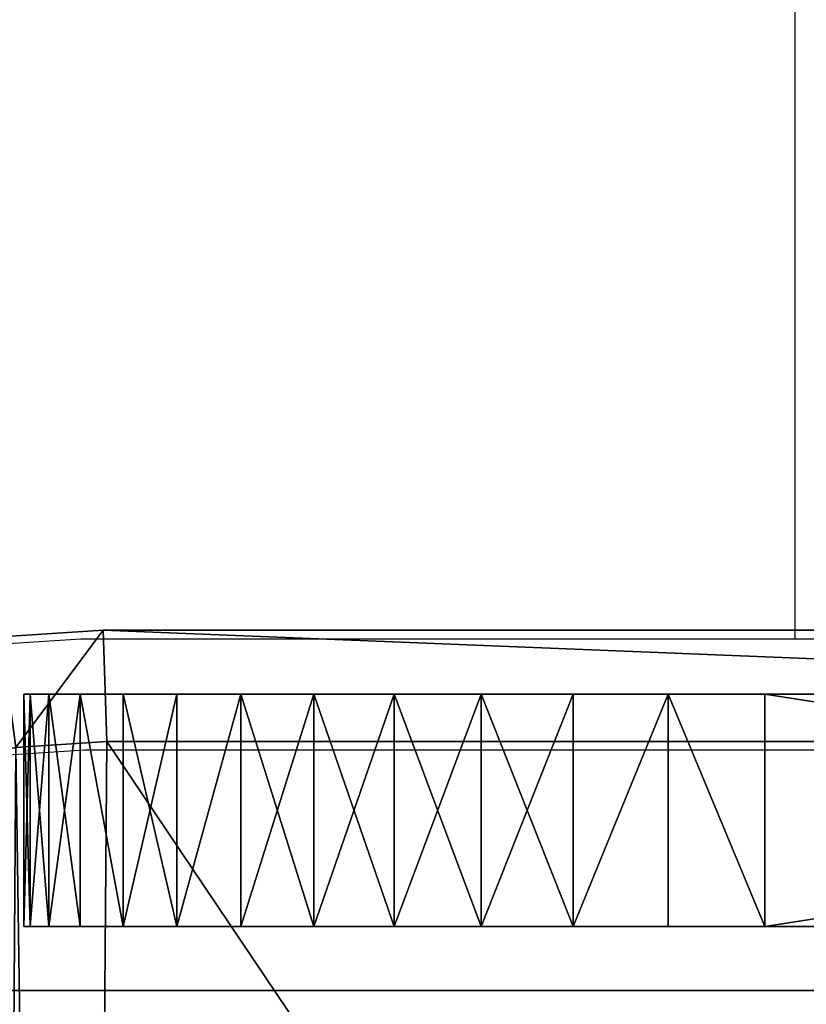
# Model space of a CAD drawing. Units: centimetres. Extents: x -445 to 376, y -442 to 373.
# Drawn here: x -133 to -131, y 5 to 8 of the extents above; entities that cross this region are included whole.
import ezdxf

# ---------------------------------------------------------------- set-up
doc = ezdxf.new("R2010")
doc.units = ezdxf.units.CM
doc.header["$LTSCALE"] = 2.54
doc.layers.get('0').update_dxf_attribs({"true_color": 0xff5454})
doc.layers.add('VP-EQ', color=7, linetype='Continuous', true_color=0x8a3492)

# ---------------------------------------------------------------- blocks, each defined once
blk = doc.blocks.new('Grupuj_7')
at = {"color": 0}
for p, q in [((10, 0), (10, 10)), ((10, 0, 160.8075), (10, 10, 160.8075)), ((10, 0), (10, 10)), ((10, 0, 160.8075), (10, 10, 160.8075))]:
    blk.add_line(p, q, dxfattribs=at)
mesh = blk.add_polyface(dxfattribs=at)
corners = [(10, 10), (0, 0), (0, 10), (10, 0)]
mesh.append_faces([[corners[k] for k in face] for face in [(0, 1, 2), (1, 0, 3)]], dxfattribs={"vtx0": -1, "color": 0})
mesh = blk.add_polyface(dxfattribs=at)
corners = [(10, 0, 160.8075), (0, 10, 160.8075), (0, 0, 160.8075), (10, 10, 160.8075)]
mesh.append_faces([[corners[k] for k in face] for face in [(0, 1, 2), (1, 0, 3)]], dxfattribs={"vtx0": -1, "color": 0})
mesh = blk.add_polyface(dxfattribs=at)
corners = [(10, 10), (10, 0, 160.8075), (10, 0), (10, 10, 160.8075)]
mesh.append_faces([[corners[k] for k in face] for face in [(0, 1, 2), (1, 0, 3)]], dxfattribs={"vtx0": -1, "color": 0})
blk = doc.blocks.new('Komponent_509')
at = {"color": 60, "true_color": 0xb3ff00, "zscale": 0.2487446722832876}
blk.add_blockref('Grupuj_7', (-0.1721, 0, -30), dxfattribs=at)
blk = doc.blocks.new('Komponent_36')
at = {"color": 0}
for p, q in [((5.1246, 3.905, 27.0568), (5.7525, 3.905, 27.0568)), ((5.1246, 3.905, 7.8151), (5.7525, 3.905, 7.8151)), ((5.1246, 3.905, 7.8151), (5.1246, 3.905, 27.0568)), ((5.1246, 3.905, 27.0568), (5.7525, 3.905, 27.0568)), ((5.1246, 3.905, 7.8151), (5.7525, 3.905, 7.8151)), ((5.1246, 3.905, 7.8151), (5.1246, 3.905, 27.0568)), ((5.1246, 3.8879, 27.3178), (5.7525, 3.8879, 27.3178)), ((5.1246, 3.8879, 27.3178), (5.7525, 3.8879, 27.3178)), ((5.1246, 3.8879, 7.554), (5.7525, 3.8879, 7.554)), ((5.1246, 3.8879, 7.554), (5.7525, 3.8879, 7.554)), ((5.7525, 3.905, 7.8151), (5.7525, 3.905, 27.0568)), ((5.7525, 3.905, 7.8151), (5.7525, 3.905, 27.0568)), ((5.1246, 3.8368, 27.5744), (5.7525, 3.8368, 27.5744)), ((5.1246, 3.8368, 27.5744), (5.7525, 3.8368, 27.5744)), ((5.1246, 3.8368, 7.2975), (5.7525, 3.8368, 7.2975)), ((5.1246, 3.8368, 7.2975), (5.7525, 3.8368, 7.2975)), ((5.1246, 3.7527, 27.8221), (5.7525, 3.7527, 27.8221)), ((5.1246, 3.7527, 27.8221), (5.7525, 3.7527, 27.8221)), ((5.1246, 3.7527, 7.0497), (5.7525, 3.7527, 7.0497)), ((5.1246, 3.7527, 7.0497), (5.7525, 3.7527, 7.0497)), ((5.1246, 3.637, 28.0568), (5.7525, 3.637, 28.0568)), ((5.1246, 3.637, 28.0568), (5.7525, 3.637, 28.0568)), ((5.1246, 3.637, 6.8151), (5.7525, 3.637, 6.8151)), ((5.1246, 3.637, 6.8151), (5.7525, 3.637, 6.8151)), ((5.1246, 3.4917, 28.2743), (5.7525, 3.4917, 28.2743)), ((5.1246, 3.4917, 28.2743), (5.7525, 3.4917, 28.2743)), ((5.1246, 3.4917, 6.5976), (5.7525, 3.4917, 6.5976)), ((5.1246, 3.4917, 6.5976), (5.7525, 3.4917, 6.5976)), ((5.1246, 3.3192, 28.471), (5.7525, 3.3192, 28.471)), ((5.1246, 3.3192, 28.471), (5.7525, 3.3192, 28.471)), ((5.1246, 3.3192, 6.4009), (5.7525, 3.3192, 6.4009)), ((5.1246, 3.3192, 6.4009), (5.7525, 3.3192, 6.4009)), ((5.1246, 3.1225, 28.6435), (5.7525, 3.1225, 28.6435)), ((5.1246, 3.1225, 28.6435), (5.7525, 3.1225, 28.6435)), ((5.1246, 3.1225, 6.2284), (5.7525, 3.1225, 6.2284)), ((5.1246, 3.1225, 6.2284), (5.7525, 3.1225, 6.2284)), ((5.1246, 2.905, 28.7888), (5.7525, 2.905, 28.7888)), ((5.1246, 2.905, 28.7888), (5.7525, 2.905, 28.7888)), ((5.1246, 2.905, 6.0831), (5.7525, 2.905, 6.0831)), ((5.1246, 2.905, 6.0831), (5.7525, 2.905, 6.0831)), ((5.1246, 2.6703, 28.9045), (5.7525, 2.6703, 28.9045)), ((5.1246, 2.6703, 28.9045), (5.7525, 2.6703, 28.9045)), ((5.1246, 2.6703, 5.9673), (5.7525, 2.6703, 5.9673)), ((5.1246, 2.6703, 5.9673), (5.7525, 2.6703, 5.9673)), ((5.1246, 2.4226, 28.9886), (5.7525, 2.4226, 28.9886)), ((5.1246, 2.4226, 28.9886), (5.7525, 2.4226, 28.9886)), ((5.1246, 2.4226, 5.8833), (5.7525, 2.4226, 5.8833)), ((5.1246, 2.4226, 5.8833), (5.7525, 2.4226, 5.8833)), ((5.1246, 2.166, 29.0397), (5.7525, 2.166, 29.0397)), ((5.1246, 2.166, 29.0397), (5.7525, 2.166, 29.0397)), ((5.1246, 2.166, 5.8322), (5.7525, 2.166, 5.8322)), ((5.1246, 2.166, 5.8322), (5.7525, 2.166, 5.8322)), ((5.1246, 1.905, 29.0568), (5.7525, 1.905, 29.0568)), ((5.1246, -2.1358, 5.8151), (5.1246, 1.905, 5.8151)), ((5.1246, 1.905, 5.8151), (5.7525, 1.905, 5.8151)), ((5.1246, 1.905, 29.0568), (5.7525, 1.905, 29.0568)), ((5.1246, -2.1358, 29.0568), (5.1246, 1.905, 29.0568)), ((5.1246, 1.905, 5.8151), (5.7525, 1.905, 5.8151)), ((5.1246, -2.1358, 29.0568), (5.1246, 1.905, 29.0568)), ((5.1246, -2.1358, 5.8151), (5.1246, 1.905, 5.8151)), ((5.7525, -2.1358, 5.8151), (5.7525, 1.905, 5.8151)), ((5.7525, -2.1358, 29.0568), (5.7525, 1.905, 29.0568)), ((5.7525, -2.1358, 5.8151), (5.7525, 1.905, 5.8151)), ((5.7525, -2.1358, 29.0568), (5.7525, 1.905, 29.0568))]:
    blk.add_line(p, q, dxfattribs=at)
at = {"color": 0, "extrusion": (-1, -4.91291e-12, -2.153e-12)}
blk.add_circle((-1.905, 7.8151, -5.1246), 0.5, dxfattribs=at)
at = {"color": 0, "extrusion": (-1, -3.32075e-12, -3.21325e-12)}
blk.add_circle((-1.905, 27.0568, -5.1246), 0.5, dxfattribs=at)
at = {"color": 0, "extrusion": (1, 0, 4.996e-16)}
for centre in [(1.905, 27.0568, 5.1246), (1.905, 27.0568, 5.1246), (1.905, 27.0568, 5.1246), (1.905, 27.0568, 5.1246), (1.905, 27.0568, 5.1246), (1.905, 27.0568, 5.1246), (1.905, 27.0568, 5.1246), (1.905, 27.0568, 5.1246), (1.905, 27.0568, 5.1246), (1.905, 27.0568, 5.1246), (1.905, 27.0568, 5.1246), (1.905, 27.0568, 5.1246), (1.905, 27.0568, 5.1246), (1.905, 27.0568, 5.7525), (1.905, 27.0568, 5.7525), (1.905, 27.0568, 5.7525), (1.905, 27.0568, 5.7525), (1.905, 27.0568, 5.7525), (1.905, 27.0568, 5.7525), (1.905, 27.0568, 5.7525), (1.905, 27.0568, 5.7525), (1.905, 27.0568, 5.7525), (1.905, 27.0568, 5.7525), (1.905, 27.0568, 5.7525), (1.905, 27.0568, 5.7525), (1.905, 27.0568, 5.7525)]:
    blk.add_arc(centre, 2, 0, 90, dxfattribs=at)
at = {"color": 0, "extrusion": (1, -3.21602e-16, 1.15506e-12)}
for centre in [(1.905, 7.8151, 5.1246), (1.905, 7.8151, 5.1246), (1.905, 7.8151, 5.1246), (1.905, 7.8151, 5.1246), (1.905, 7.8151, 5.1246), (1.905, 7.8151, 5.1246), (1.905, 7.8151, 5.1246), (1.905, 7.8151, 5.1246), (1.905, 7.8151, 5.1246), (1.905, 7.8151, 5.1246), (1.905, 7.8151, 5.1246), (1.905, 7.8151, 5.1246), (1.905, 7.8151, 5.1246), (1.905, 7.8151, 5.7525), (1.905, 7.8151, 5.7525), (1.905, 7.8151, 5.7525), (1.905, 7.8151, 5.7525), (1.905, 7.8151, 5.7525), (1.905, 7.8151, 5.7525), (1.905, 7.8151, 5.7525), (1.905, 7.8151, 5.7525), (1.905, 7.8151, 5.7525), (1.905, 7.8151, 5.7525), (1.905, 7.8151, 5.7525), (1.905, 7.8151, 5.7525), (1.905, 7.8151, 5.7525)]:
    blk.add_arc(centre, 2, 270, 0, dxfattribs=at)
at = {"color": 0}
mesh = blk.add_polyface(dxfattribs=at)
corners = [(5.1246, 3.8879, 27.3178), (5.7525, 3.905, 27.0568), (5.1246, 3.905, 27.0568), (5.7525, 3.8879, 27.3178)]
mesh.append_faces([[corners[k] for k in face] for face in [(0, 1, 2), (1, 0, 3)]], dxfattribs={"vtx0": -1, "color": 0})
mesh = blk.add_polyface(dxfattribs=at)
corners = [(5.1246, 3.905, 7.8151), (5.7525, 3.8879, 7.554), (5.1246, 3.8879, 7.554), (5.7525, 3.905, 7.8151)]
mesh.append_faces([[corners[k] for k in face] for face in [(0, 1, 2), (1, 0, 3)]], dxfattribs={"vtx0": -1, "color": 0})
mesh = blk.add_polyface(dxfattribs=at)
corners = [(5.1246, 3.905, 27.0568), (5.7525, 3.905, 7.8151), (5.1246, 3.905, 7.8151), (5.7525, 3.905, 27.0568)]
mesh.append_faces([[corners[k] for k in face] for face in [(0, 1, 2), (1, 0, 3)]], dxfattribs={"vtx0": -1, "color": 0})
mesh = blk.add_polyface(dxfattribs=at)
corners = [(5.1246, 1.422, 26.9274), (5.1246, 1.4075, 7.8657), (5.1246, 1.405, 27.0568), (5.1246, 1.4376, 7.9927), (5.1246, 1.472, 26.8068), (5.1246, 1.4995, 8.1076), (5.1246, 1.5514, 26.7032), (5.1246, 1.589, 8.2026), (5.1246, 1.655, 26.6238), (5.1246, 1.7, 8.2712), (5.1246, 1.7756, 26.5738), (5.1246, 1.8251, 8.3087), (5.1246, 1.905, 26.5568), (5.1246, 1.905, 8.311), (5.1246, 2.0344, 26.5738), (5.1246, 1.9555, 8.3125), (5.1246, 2.0825, 8.2825), (5.1246, 2.155, 26.6238), (5.1246, 2.1975, 8.2206), (5.1246, 2.2585, 26.7032), (5.1246, 2.2925, 8.1311), (5.1246, 2.338, 26.8068), (5.1246, 2.361, 8.02), (5.1246, 2.3879, 26.9274), (5.1246, 2.3985, 7.895), (5.1246, 2.405, 27.0568), (5.1246, 2.4024, 7.7645), (5.1246, -4.1187, 27.3178), (5.1246, -4.1358, 7.8151), (5.1246, -4.1358, 27.0568), (5.1246, -4.1187, 7.554), (5.1246, -4.0677, 27.5744), (5.1246, -4.0677, 7.2975), (5.1246, -3.9836, 27.8221), (5.1246, -3.9836, 7.0497), (5.1246, -3.8679, 28.0568), (5.1246, -3.8679, 6.8151), (5.1246, -3.7225, 28.2743), (5.1246, -3.7225, 6.5976), (5.1246, -3.55, 28.471), (5.1246, -3.55, 6.4009), (5.1246, -3.3534, 28.6435), (5.1246, -3.3534, 6.2284), (5.1246, -3.1358, 28.7888), (5.1246, -3.1358, 6.0831), (5.1246, -2.9012, 28.9045), (5.1246, -2.9012, 5.9673), (5.1246, -2.6535, 28.9886), (5.1246, -2.6535, 5.8833), (5.1246, -2.6358, 27.0568), (5.1246, -2.3969, 29.0397), (5.1246, -2.6188, 27.1862), (5.1246, -2.5688, 27.3068), (5.1246, -2.4894, 27.4103), (5.1246, -2.3858, 27.4898), (5.1246, -2.1358, 29.0568), (5.1246, -2.2652, 27.5397), (5.1246, -2.1358, 27.5568), (5.1246, 1.905, 29.0568), (5.1246, -2.0064, 27.5397), (5.1246, -1.8858, 27.4898), (5.1246, -1.7823, 27.4103), (5.1246, -1.7028, 27.3068), (5.1246, -1.6529, 27.1862), (5.1246, -1.6358, 27.0568), (5.1246, 1.422, 27.1862), (5.1246, -1.6358, 7.8151), (5.1246, 1.472, 27.3068), (5.1246, 1.5514, 27.4103), (5.1246, 1.655, 27.4898), (5.1246, 1.7756, 27.5397), (5.1246, 1.905, 27.5568), (5.1246, 2.166, 29.0397), (5.1246, 2.0344, 27.5397), (5.1246, 2.155, 27.4898), (5.1246, 2.2585, 27.4103), (5.1246, 2.4226, 28.9886), (5.1246, 2.338, 27.3068), (5.1246, 2.3879, 27.1862), (5.1246, -2.6358, 7.8151), (5.1246, -2.3969, 5.8322), (5.1246, -2.6188, 7.6857), (5.1246, -2.5688, 7.5651), (5.1246, -2.4894, 7.4615), (5.1246, -2.3858, 7.3821), (5.1246, -2.1358, 5.8151), (5.1246, -2.2652, 7.3321), (5.1246, -2.1358, 7.3151), (5.1246, -2.0064, 7.3321), (5.1246, 1.905, 5.8151), (5.1246, -1.8858, 7.3821), (5.1246, -1.7823, 7.4615), (5.1246, -1.7028, 7.5651), (5.1246, -1.6529, 7.6857), (5.1246, 1.4114, 7.7352), (5.1246, 1.409, 7.8151), (5.1246, 1.4489, 7.6102), (5.1246, 1.5175, 7.4991), (5.1246, 1.6125, 7.4096), (5.1246, 1.7274, 7.3477), (5.1246, 1.8544, 7.3177), (5.1246, 1.9849, 7.3215), (5.1246, 2.166, 5.8322), (5.1246, 2.1099, 7.359), (5.1246, 2.221, 7.4276), (5.1246, 2.4226, 5.8833), (5.1246, 2.3105, 7.5226), (5.1246, 2.3724, 7.6375), (5.1246, 2.6703, 28.9045), (5.1246, 2.6703, 5.9673), (5.1246, 2.905, 28.7888), (5.1246, 2.905, 6.0831), (5.1246, 3.1225, 28.6435), (5.1246, 3.1225, 6.2284), (5.1246, 3.3192, 28.471), (5.1246, 3.3192, 6.4009), (5.1246, 3.4917, 28.2743), (5.1246, 3.4917, 6.5976), (5.1246, 3.637, 28.0568), (5.1246, 3.637, 6.8151), (5.1246, 3.7527, 27.8221), (5.1246, 3.7527, 7.0497), (5.1246, 3.8368, 27.5744), (5.1246, 3.8368, 7.2975), (5.1246, 3.8879, 27.3178), (5.1246, 3.8879, 7.554), (5.1246, 3.905, 27.0568), (5.1246, 3.905, 7.8151), (5.1246, -2.6188, 26.9274), (5.1246, -2.6188, 7.9445), (5.1246, -2.5688, 26.8068), (5.1246, -2.5688, 8.0651), (5.1246, -2.4894, 26.7032), (5.1246, -2.4894, 8.1687), (5.1246, -2.3858, 26.6238), (5.1246, -2.3858, 8.2481), (5.1246, -2.2652, 26.5738), (5.1246, -2.2652, 8.2981), (5.1246, -2.1358, 26.5568), (5.1246, -2.1358, 8.3151), (5.1246, -2.0064, 26.5738), (5.1246, -2.0064, 8.2981), (5.1246, -1.8858, 26.6238), (5.1246, -1.8858, 8.2481), (5.1246, -1.7823, 26.7032), (5.1246, -1.7823, 8.1687), (5.1246, -1.7028, 26.8068), (5.1246, -1.7028, 8.0651), (5.1246, -1.6529, 26.9274), (5.1246, -1.6529, 7.9445)]
mesh.append_faces([[corners[k] for k in face] for face in [(27, 28, 29), (125, 126, 127)]], dxfattribs={"vtx0": -1, "color": 0})
mesh.append_faces([[corners[k] for k in face] for face in [(0, 1, 2), (1, 0, 3), (3, 4, 5), (5, 6, 7), (7, 8, 9), (9, 10, 11), (11, 12, 13), (13, 14, 15), (15, 14, 16), (16, 17, 18), (18, 19, 20), (20, 21, 22), (22, 23, 24), (24, 25, 26), (28, 27, 30), (30, 31, 32), (32, 33, 34), (34, 35, 36), (36, 37, 38), (38, 39, 40), (40, 41, 42), (42, 43, 44), (44, 45, 46), (46, 47, 48), (49, 50, 51), (51, 50, 52), (52, 50, 53), (53, 50, 54), (54, 55, 56), (56, 55, 57), (57, 58, 59), (59, 58, 60), (60, 58, 61), (61, 58, 62), (62, 58, 63), (63, 58, 64), (65, 58, 67), (67, 58, 68), (68, 58, 69), (69, 58, 70), (70, 58, 71), (71, 72, 73), (73, 72, 74), (74, 72, 75), (75, 76, 77), (77, 76, 78), (78, 76, 25), (48, 79, 80), (80, 84, 85), (85, 88, 89), (94, 66, 95), (95, 66, 1), (89, 101, 102), (102, 104, 105), (105, 108, 109), (109, 110, 111), (111, 112, 113), (113, 114, 115), (115, 116, 117), (117, 118, 119), (119, 120, 121), (121, 122, 123), (123, 124, 125), (128, 79, 49), (79, 128, 129), (129, 130, 131), (131, 132, 133), (133, 134, 135), (135, 136, 137), (137, 138, 139), (139, 140, 141), (141, 142, 143), (143, 144, 145), (145, 146, 147), (147, 148, 149), (149, 64, 66)]], dxfattribs={"vtx0": -1, "vtx1": -1, "color": 0})
mesh.append_faces([[corners[k] for k in face] for face in [(48, 47, 49), (64, 58, 65), (64, 65, 66), (79, 48, 49), (89, 66, 94), (1, 66, 2), (105, 26, 25), (105, 25, 76)]], dxfattribs={"vtx0": -1, "vtx1": -1, "vtx2": -1, "color": 0})
mesh.append_faces([[corners[k] for k in face] for face in [(3, 0, 4), (5, 4, 6), (7, 6, 8), (9, 8, 10), (11, 10, 12), (13, 12, 14), (16, 14, 17), (18, 17, 19), (20, 19, 21), (22, 21, 23), (24, 23, 25), (30, 27, 31), (32, 31, 33), (34, 33, 35), (36, 35, 37), (38, 37, 39), (40, 39, 41), (42, 41, 43), (44, 43, 45), (46, 45, 47), (49, 47, 50), (54, 50, 55), (57, 55, 58), (66, 65, 2), (71, 58, 72), (75, 72, 76), (80, 79, 81), (80, 81, 82), (80, 82, 83), (80, 83, 84), (85, 84, 86), (85, 86, 87), (85, 87, 88), (89, 88, 90), (89, 90, 91), (89, 91, 92), (89, 92, 93), (89, 93, 66), (89, 94, 96), (89, 96, 97), (89, 97, 98), (89, 98, 99), (89, 99, 100), (89, 100, 101), (102, 101, 103), (102, 103, 104), (105, 104, 106), (105, 106, 107), (105, 107, 26), (105, 76, 108), (109, 108, 110), (111, 110, 112), (113, 112, 114), (115, 114, 116), (117, 116, 118), (119, 118, 120), (121, 120, 122), (123, 122, 124), (125, 124, 126), (129, 128, 130), (131, 130, 132), (133, 132, 134), (135, 134, 136), (137, 136, 138), (139, 138, 140), (141, 140, 142), (143, 142, 144), (145, 144, 146), (147, 146, 148), (149, 148, 64)]], dxfattribs={"vtx0": -1, "vtx2": -1, "color": 0})
mesh = blk.add_polyface(dxfattribs=at)
corners = [(5.1246, 3.8879, 27.3178), (5.7525, 3.8368, 27.5744), (5.7525, 3.8879, 27.3178), (5.1246, 3.8368, 27.5744)]
mesh.append_faces([[corners[k] for k in face] for face in [(0, 1, 2), (1, 0, 3)]], dxfattribs={"vtx0": -1, "color": 0})
mesh = blk.add_polyface(dxfattribs=at)
corners = [(5.1246, 3.8368, 7.2975), (5.7525, 3.8879, 7.554), (5.7525, 3.8368, 7.2975), (5.1246, 3.8879, 7.554)]
mesh.append_faces([[corners[k] for k in face] for face in [(0, 1, 2), (1, 0, 3)]], dxfattribs={"vtx0": -1, "color": 0})
mesh = blk.add_polyface(dxfattribs=at)
corners = [(5.7525, -4.1187, 7.554), (5.7525, -4.1358, 27.0568), (5.7525, -4.1358, 7.8151), (5.7525, -4.1187, 27.3178), (5.7525, -4.0677, 7.2975), (5.7525, -4.0677, 27.5744), (5.7525, -3.9836, 7.0497), (5.7525, -3.9836, 27.8221), (5.7525, -3.8679, 6.8151), (5.7525, -3.8679, 28.0568), (5.7525, -3.7225, 6.5976), (5.7525, -3.7225, 28.2743), (5.7525, -3.55, 6.4009), (5.7525, -3.55, 28.471), (5.7525, -3.3534, 6.2284), (5.7525, -3.3534, 28.6435), (5.7525, -3.1358, 6.0831), (5.7525, -3.1358, 28.7888), (5.7525, -2.9012, 28.9045), (5.7525, -2.9012, 5.9673), (5.7525, -2.6535, 28.9886), (5.7525, -2.6535, 5.8833), (5.7525, -2.3969, 5.8322), (5.7525, -2.3969, 29.0397), (5.7525, -2.1358, 5.8151), (5.7525, -2.1358, 29.0568), (5.7525, -0.3574, 9.3342), (5.7525, 1.905, 5.8151), (5.7525, 0.1426, 9.3342), (5.7525, 0.1426, 24.3342), (5.7525, -0.3574, 24.3342), (5.7525, 1.905, 29.0568), (5.7525, 2.166, 5.8322), (5.7525, 2.166, 29.0397), (5.7525, 2.4226, 5.8833), (5.7525, 2.4226, 28.9886), (5.7525, 2.6703, 5.9673), (5.7525, 2.6703, 28.9045), (5.7525, 2.905, 6.0831), (5.7525, 2.905, 28.7888), (5.7525, 3.1225, 6.2284), (5.7525, 3.1225, 28.6435), (5.7525, 3.3192, 6.4009), (5.7525, 3.3192, 28.471), (5.7525, 3.4917, 6.5976), (5.7525, 3.4917, 28.2743), (5.7525, 3.637, 6.8151), (5.7525, 3.637, 28.0568), (5.7525, 3.7527, 7.0497), (5.7525, 3.7527, 27.8221), (5.7525, 3.8368, 7.2975), (5.7525, 3.8368, 27.5744), (5.7525, 3.8879, 7.554), (5.7525, 3.8879, 27.3178), (5.7525, 3.905, 7.8151), (5.7525, 3.905, 27.0568)]
mesh.append_faces([[corners[k] for k in face] for face in [(0, 1, 2), (53, 54, 55)]], dxfattribs={"vtx0": -1, "color": 0})
mesh.append_faces([[corners[k] for k in face] for face in [(1, 0, 3), (3, 4, 5), (5, 6, 7), (7, 8, 9), (9, 10, 11), (11, 12, 13), (13, 14, 15), (15, 16, 17), (17, 16, 18), (18, 19, 20), (20, 22, 23), (23, 24, 25), (26, 27, 28), (28, 27, 29), (25, 30, 31), (30, 25, 26), (31, 32, 33), (33, 34, 35), (35, 36, 37), (37, 38, 39), (39, 40, 41), (41, 42, 43), (43, 44, 45), (45, 46, 47), (47, 48, 49), (49, 50, 51), (51, 52, 53)]], dxfattribs={"vtx0": -1, "vtx1": -1, "color": 0})
mesh.append_faces([[corners[k] for k in face] for face in [(25, 24, 26), (31, 29, 27)]], dxfattribs={"vtx0": -1, "vtx1": -1, "vtx2": -1, "color": 0})
mesh.append_faces([[corners[k] for k in face] for face in [(3, 0, 4), (5, 4, 6), (7, 6, 8), (9, 8, 10), (11, 10, 12), (13, 12, 14), (15, 14, 16), (18, 16, 19), (20, 19, 21), (20, 21, 22), (23, 22, 24), (26, 24, 27), (31, 30, 29), (31, 27, 32), (33, 32, 34), (35, 34, 36), (37, 36, 38), (39, 38, 40), (41, 40, 42), (43, 42, 44), (45, 44, 46), (47, 46, 48), (49, 48, 50), (51, 50, 52), (53, 52, 54)]], dxfattribs={"vtx0": -1, "vtx2": -1, "color": 0})
mesh = blk.add_polyface(dxfattribs=at)
corners = [(5.1246, 3.7527, 27.8221), (5.7525, 3.8368, 27.5744), (5.1246, 3.8368, 27.5744), (5.7525, 3.7527, 27.8221)]
mesh.append_faces([[corners[k] for k in face] for face in [(0, 1, 2), (1, 0, 3)]], dxfattribs={"vtx0": -1, "color": 0})
mesh = blk.add_polyface(dxfattribs=at)
corners = [(5.1246, 3.8368, 7.2975), (5.7525, 3.7527, 7.0497), (5.1246, 3.7527, 7.0497), (5.7525, 3.8368, 7.2975)]
mesh.append_faces([[corners[k] for k in face] for face in [(0, 1, 2), (1, 0, 3)]], dxfattribs={"vtx0": -1, "color": 0})
mesh = blk.add_polyface(dxfattribs=at)
corners = [(5.1246, 3.637, 28.0568), (5.7525, 3.7527, 27.8221), (5.1246, 3.7527, 27.8221), (5.7525, 3.637, 28.0568)]
mesh.append_faces([[corners[k] for k in face] for face in [(0, 1, 2), (1, 0, 3)]], dxfattribs={"vtx0": -1, "color": 0})
mesh = blk.add_polyface(dxfattribs=at)
corners = [(5.1246, 3.637, 6.8151), (5.7525, 3.7527, 7.0497), (5.7525, 3.637, 6.8151), (5.1246, 3.7527, 7.0497)]
mesh.append_faces([[corners[k] for k in face] for face in [(0, 1, 2), (1, 0, 3)]], dxfattribs={"vtx0": -1, "color": 0})
mesh = blk.add_polyface(dxfattribs=at)
corners = [(5.1246, 3.4917, 28.2743), (5.7525, 3.637, 28.0568), (5.1246, 3.637, 28.0568), (5.7525, 3.4917, 28.2743)]
mesh.append_faces([[corners[k] for k in face] for face in [(0, 1, 2), (1, 0, 3)]], dxfattribs={"vtx0": -1, "color": 0})
mesh = blk.add_polyface(dxfattribs=at)
corners = [(5.1246, 3.637, 6.8151), (5.7525, 3.4917, 6.5976), (5.1246, 3.4917, 6.5976), (5.7525, 3.637, 6.8151)]
mesh.append_faces([[corners[k] for k in face] for face in [(0, 1, 2), (1, 0, 3)]], dxfattribs={"vtx0": -1, "color": 0})
mesh = blk.add_polyface(dxfattribs=at)
corners = [(5.1246, 3.4917, 28.2743), (5.7525, 3.3192, 28.471), (5.7525, 3.4917, 28.2743), (5.1246, 3.3192, 28.471)]
mesh.append_faces([[corners[k] for k in face] for face in [(0, 1, 2), (1, 0, 3)]], dxfattribs={"vtx0": -1, "color": 0})
mesh = blk.add_polyface(dxfattribs=at)
corners = [(5.1246, 3.4917, 6.5976), (5.7525, 3.3192, 6.4009), (5.1246, 3.3192, 6.4009), (5.7525, 3.4917, 6.5976)]
mesh.append_faces([[corners[k] for k in face] for face in [(0, 1, 2), (1, 0, 3)]], dxfattribs={"vtx0": -1, "color": 0})
mesh = blk.add_polyface(dxfattribs=at)
corners = [(5.7525, 3.1225, 28.6435), (5.1246, 3.3192, 28.471), (5.1246, 3.1225, 28.6435), (5.7525, 3.3192, 28.471)]
mesh.append_faces([[corners[k] for k in face] for face in [(0, 1, 2), (1, 0, 3)]], dxfattribs={"vtx0": -1, "color": 0})
mesh = blk.add_polyface(dxfattribs=at)
corners = [(5.7525, 3.3192, 6.4009), (5.1246, 3.1225, 6.2284), (5.1246, 3.3192, 6.4009), (5.7525, 3.1225, 6.2284)]
mesh.append_faces([[corners[k] for k in face] for face in [(0, 1, 2), (1, 0, 3)]], dxfattribs={"vtx0": -1, "color": 0})
mesh = blk.add_polyface(dxfattribs=at)
corners = [(5.7525, 2.905, 28.7888), (5.1246, 3.1225, 28.6435), (5.1246, 2.905, 28.7888), (5.7525, 3.1225, 28.6435)]
mesh.append_faces([[corners[k] for k in face] for face in [(0, 1, 2), (1, 0, 3)]], dxfattribs={"vtx0": -1, "color": 0})
mesh = blk.add_polyface(dxfattribs=at)
corners = [(5.7525, 3.1225, 6.2284), (5.1246, 2.905, 6.0831), (5.1246, 3.1225, 6.2284), (5.7525, 2.905, 6.0831)]
mesh.append_faces([[corners[k] for k in face] for face in [(0, 1, 2), (1, 0, 3)]], dxfattribs={"vtx0": -1, "color": 0})
mesh = blk.add_polyface(dxfattribs=at)
corners = [(5.7525, 2.6703, 28.9045), (5.1246, 2.905, 28.7888), (5.1246, 2.6703, 28.9045), (5.7525, 2.905, 28.7888)]
mesh.append_faces([[corners[k] for k in face] for face in [(0, 1, 2), (1, 0, 3)]], dxfattribs={"vtx0": -1, "color": 0})
mesh = blk.add_polyface(dxfattribs=at)
corners = [(5.7525, 2.905, 6.0831), (5.1246, 2.6703, 5.9673), (5.1246, 2.905, 6.0831), (5.7525, 2.6703, 5.9673)]
mesh.append_faces([[corners[k] for k in face] for face in [(0, 1, 2), (1, 0, 3)]], dxfattribs={"vtx0": -1, "color": 0})
mesh = blk.add_polyface(dxfattribs=at)
corners = [(5.7525, 2.4226, 28.9886), (5.1246, 2.6703, 28.9045), (5.1246, 2.4226, 28.9886), (5.7525, 2.6703, 28.9045)]
mesh.append_faces([[corners[k] for k in face] for face in [(0, 1, 2), (1, 0, 3)]], dxfattribs={"vtx0": -1, "color": 0})
mesh = blk.add_polyface(dxfattribs=at)
corners = [(5.7525, 2.6703, 5.9673), (5.1246, 2.4226, 5.8833), (5.1246, 2.6703, 5.9673), (5.7525, 2.4226, 5.8833)]
mesh.append_faces([[corners[k] for k in face] for face in [(0, 1, 2), (1, 0, 3)]], dxfattribs={"vtx0": -1, "color": 0})
mesh = blk.add_polyface(dxfattribs=at)
corners = [(5.7525, 2.166, 29.0397), (5.1246, 2.4226, 28.9886), (5.1246, 2.166, 29.0397), (5.7525, 2.4226, 28.9886)]
mesh.append_faces([[corners[k] for k in face] for face in [(0, 1, 2), (1, 0, 3)]], dxfattribs={"vtx0": -1, "color": 0})
mesh = blk.add_polyface(dxfattribs=at)
corners = [(5.1246, 2.4226, 5.8833), (5.7525, 2.166, 5.8322), (5.1246, 2.166, 5.8322), (5.7525, 2.4226, 5.8833)]
mesh.append_faces([[corners[k] for k in face] for face in [(0, 1, 2), (1, 0, 3)]], dxfattribs={"vtx0": -1, "color": 0})
mesh = blk.add_polyface(dxfattribs=at)
corners = [(5.1246, 1.905, 29.0568), (5.7525, 2.166, 29.0397), (5.1246, 2.166, 29.0397), (5.7525, 1.905, 29.0568)]
mesh.append_faces([[corners[k] for k in face] for face in [(0, 1, 2), (1, 0, 3)]], dxfattribs={"vtx0": -1, "color": 0})
mesh = blk.add_polyface(dxfattribs=at)
corners = [(5.7525, 2.166, 5.8322), (5.1246, 1.905, 5.8151), (5.1246, 2.166, 5.8322), (5.7525, 1.905, 5.8151)]
mesh.append_faces([[corners[k] for k in face] for face in [(0, 1, 2), (1, 0, 3)]], dxfattribs={"vtx0": -1, "color": 0})
mesh = blk.add_polyface(dxfattribs=at)
corners = [(5.7525, 1.905, 5.8151), (5.1246, -2.1358, 5.8151), (5.1246, 1.905, 5.8151), (5.7525, -2.1358, 5.8151)]
mesh.append_faces([[corners[k] for k in face] for face in [(0, 1, 2), (1, 0, 3)]], dxfattribs={"vtx0": -1, "color": 0})
mesh = blk.add_polyface(dxfattribs=at)
corners = [(5.7525, -2.1358, 29.0568), (5.1246, 1.905, 29.0568), (5.1246, -2.1358, 29.0568), (5.7525, 1.905, 29.0568)]
mesh.append_faces([[corners[k] for k in face] for face in [(0, 1, 2), (1, 0, 3)]], dxfattribs={"vtx0": -1, "color": 0})
blk = doc.blocks.new('Grupuj_130')
at = {"color": 0}
blk.add_blockref('Komponent_36', (-5.1246, 4.1358, 80.0937), dxfattribs=at)
blk = doc.blocks.new('Komponent_511')
at = {"color": 0}
blk.add_blockref('Grupuj_130', (5, -4.1358, -80.1522), dxfattribs=at)
blk = doc.blocks.new('Grupuj_30')
at = {"color": 0}
for p, q in [((2.0315, 0.3, 1.9), (9.4807, 0.3, 1.9)), ((2.0315, 0.3), (9.4807, 0.3)), ((2.0315, 0.3, 1.9), (9.4807, 0.3, 1.9)), ((2.0315, 0.3), (9.4807, 0.3)), ((9.4807, 0.3, 1.9), (9.7266, 0.3161, 1.9)), ((9.4807, 0.3), (9.7266, 0.3161)), ((9.4807, 0.3), (9.7266, 0.3161)), ((9.4807, 0.3, 1.9), (9.7266, 0.3161, 1.9)), ((9.4807, 0.3), (9.4905, 0, 0.3)), ((9.4807, 0.3, 1.9), (9.4905, 0, 1.6)), ((9.4807, 0.3, 1.9), (9.4905, 0, 1.6)), ((9.4807, 0.3), (9.4905, 0, 0.3)), ((9.4905, 0, 0.3), (2.0217, 0, 0.3)), ((2.0217, 0, 1.6), (9.4905, 0, 1.6)), ((2.0217, 0, 1.6), (9.4905, 0, 1.6)), ((9.4905, 0, 0.3), (2.0217, 0, 0.3)), ((9.4905, 0, 0.3), (9.7659, 0.018, 0.3)), ((9.4905, 0, 1.6), (9.7659, 0.018, 1.6)), ((9.4905, 0, 0.3), (9.7659, 0.018, 0.3)), ((9.4905, 0, 1.6), (9.7659, 0.018, 1.6)), ((9.4905, 0, 1.6), (9.4905, 0, 0.3)), ((9.4905, 0, 1.6), (9.4905, 0, 0.3))]:
    blk.add_line(p, q, dxfattribs=at)
mesh = blk.add_polyface(dxfattribs=at)
corners = [(0.3154, 1.797, 1.9), (0.3, 9.5176, 1.9), (0.3, 2.0315, 1.9), (0.3158, 9.7587, 1.9), (0.3593, 1.5762, 1.9), (0.361, 9.9861, 1.9), (0.4316, 1.3631, 1.9), (0.4355, 10.2055, 1.9), (0.5312, 1.1612, 1.9), (0.538, 10.4134, 1.9), (0.6563, 0.974, 1.9), (0.6668, 10.6061, 1.9), (0.8047, 0.8047, 1.9), (0.8196, 10.7804, 1.9), (0.974, 0.6563, 1.9), (0.9939, 10.9332, 1.9), (1.1612, 0.5312, 1.9), (1.1866, 11.062, 1.9), (1.3631, 0.4316, 1.9), (1.3945, 11.1645, 1.9), (1.5762, 0.3593, 1.9), (1.6139, 11.239, 1.9), (1.797, 0.3154, 1.9), (1.8413, 11.2842, 1.9), (2.0315, 0.3, 1.9), (2.0824, 11.3, 1.9), (9.4807, 0.3, 1.9), (9.5691, 11.3, 1.9), (9.7266, 0.3161, 1.9), (9.8035, 11.2846, 1.9), (9.9587, 0.3623, 1.9), (10.0242, 11.2407, 1.9), (10.1827, 0.4383, 1.9), (10.2373, 11.1684, 1.9), (10.3949, 0.543, 1.9), (10.4391, 11.0689, 1.9), (10.5917, 0.6744, 1.9), (10.6263, 10.9438, 1.9), (10.7696, 0.8304, 1.9), (10.7955, 10.7955, 1.9), (10.9256, 1.0083, 1.9), (10.9438, 10.6263, 1.9), (11.057, 1.2051, 1.9), (11.0689, 10.4391, 1.9), (11.1617, 1.4173, 1.9), (11.1684, 10.2373, 1.9), (11.2377, 1.6413, 1.9), (11.2407, 10.0242, 1.9), (11.2839, 1.8734, 1.9), (11.2846, 9.8035, 1.9), (11.3, 2.1193, 1.9), (11.3, 9.5691, 1.9)]
mesh.append_faces([[corners[k] for k in face] for face in [(0, 1, 2), (49, 50, 51)]], dxfattribs={"vtx0": -1, "color": 0})
mesh.append_faces([[corners[k] for k in face] for face in [(1, 0, 3), (3, 4, 5), (5, 6, 7), (7, 8, 9), (9, 10, 11), (11, 12, 13), (13, 14, 15), (15, 16, 17), (17, 18, 19), (19, 20, 21), (21, 22, 23), (23, 24, 25), (25, 26, 27), (27, 28, 29), (29, 30, 31), (31, 32, 33), (33, 34, 35), (35, 36, 37), (37, 38, 39), (39, 40, 41), (41, 42, 43), (43, 44, 45), (45, 46, 47), (47, 48, 49)]], dxfattribs={"vtx0": -1, "vtx1": -1, "color": 0})
mesh.append_faces([[corners[k] for k in face] for face in [(3, 0, 4), (5, 4, 6), (7, 6, 8), (9, 8, 10), (11, 10, 12), (13, 12, 14), (15, 14, 16), (17, 16, 18), (19, 18, 20), (21, 20, 22), (23, 22, 24), (25, 24, 26), (27, 26, 28), (29, 28, 30), (31, 30, 32), (33, 32, 34), (35, 34, 36), (37, 36, 38), (39, 38, 40), (41, 40, 42), (43, 42, 44), (45, 44, 46), (47, 46, 48), (49, 48, 50)]], dxfattribs={"vtx0": -1, "vtx2": -1, "color": 0})
mesh = blk.add_polyface(dxfattribs=at)
corners = [(0.3, 9.5176), (0.3154, 1.797), (0.3, 2.0315), (0.3158, 9.7587), (0.3593, 1.5762), (0.361, 9.9861), (0.4316, 1.3631), (0.4355, 10.2055), (0.5312, 1.1612), (0.538, 10.4134), (0.6563, 0.974), (0.6668, 10.6061), (0.8047, 0.8047), (0.8196, 10.7804), (0.974, 0.6563), (0.9939, 10.9332), (1.1612, 0.5312), (1.1866, 11.062), (1.3631, 0.4316), (1.3945, 11.1645), (1.5762, 0.3593), (1.6139, 11.239), (1.797, 0.3154), (1.8413, 11.2842), (2.0315, 0.3), (2.0824, 11.3), (9.4807, 0.3), (9.5691, 11.3), (9.7266, 0.3161), (9.8035, 11.2846), (9.9587, 0.3623), (10.0242, 11.2407), (10.1827, 0.4383), (10.2373, 11.1684), (10.3949, 0.543), (10.4391, 11.0689), (10.5917, 0.6744), (10.6263, 10.9438), (10.7696, 0.8304), (10.7955, 10.7955), (10.9256, 1.0083), (10.9438, 10.6263), (11.057, 1.2051), (11.0689, 10.4391), (11.1617, 1.4173), (11.1684, 10.2373), (11.2377, 1.6413), (11.2407, 10.0242), (11.2839, 1.8734), (11.2846, 9.8035), (11.3, 2.1193), (11.3, 9.5691)]
mesh.append_faces([[corners[k] for k in face] for face in [(0, 1, 2), (50, 49, 51)]], dxfattribs={"vtx0": -1, "color": 0})
mesh.append_faces([[corners[k] for k in face] for face in [(1, 3, 4), (4, 5, 6), (6, 7, 8), (8, 9, 10), (10, 11, 12), (12, 13, 14), (14, 15, 16), (16, 17, 18), (18, 19, 20), (20, 21, 22), (22, 23, 24), (24, 25, 26), (26, 27, 28), (28, 29, 30), (30, 31, 32), (32, 33, 34), (34, 35, 36), (36, 37, 38), (38, 39, 40), (40, 41, 42), (42, 43, 44), (44, 45, 46), (46, 47, 48), (48, 49, 50)]], dxfattribs={"vtx0": -1, "vtx1": -1, "color": 0})
mesh.append_faces([[corners[k] for k in face] for face in [(1, 0, 3), (4, 3, 5), (6, 5, 7), (8, 7, 9), (10, 9, 11), (12, 11, 13), (14, 13, 15), (16, 15, 17), (18, 17, 19), (20, 19, 21), (22, 21, 23), (24, 23, 25), (26, 25, 27), (28, 27, 29), (30, 29, 31), (32, 31, 33), (34, 33, 35), (36, 35, 37), (38, 37, 39), (40, 39, 41), (42, 41, 43), (44, 43, 45), (46, 45, 47), (48, 47, 49)]], dxfattribs={"vtx0": -1, "vtx2": -1, "color": 0})
mesh = blk.add_polyface(dxfattribs=at)
corners = [(9.4905, 0, 1.6), (2.0315, 0.3, 1.9), (2.0217, 0, 1.6), (9.4807, 0.3, 1.9)]
mesh.append_faces([[corners[k] for k in face] for face in [(0, 1, 2), (1, 0, 3)]], dxfattribs={"vtx0": -1, "color": 0})
mesh = blk.add_polyface(dxfattribs=at)
corners = [(2.0315, 0.3), (9.4905, 0, 0.3), (2.0217, 0, 0.3), (9.4807, 0.3)]
mesh.append_faces([[corners[k] for k in face] for face in [(0, 1, 2), (1, 0, 3)]], dxfattribs={"vtx0": -1, "color": 0})
mesh = blk.add_polyface(dxfattribs=at)
corners = [(9.7266, 0.3161), (9.4905, 0, 0.3), (9.4807, 0.3), (9.7659, 0.018, 0.3)]
mesh.append_faces([[corners[k] for k in face] for face in [(0, 1, 2), (1, 0, 3)]], dxfattribs={"vtx0": -1, "color": 0})
mesh = blk.add_polyface(dxfattribs=at)
corners = [(9.4905, 0, 1.6), (9.7266, 0.3161, 1.9), (9.4807, 0.3, 1.9), (9.7659, 0.018, 1.6)]
mesh.append_faces([[corners[k] for k in face] for face in [(0, 1, 2), (1, 0, 3)]], dxfattribs={"vtx0": -1, "color": 0})
mesh = blk.add_polyface(dxfattribs=at)
corners = [(9.4905, 0, 1.6), (2.0217, 0, 0.3), (9.4905, 0, 0.3), (2.0217, 0, 1.6)]
mesh.append_faces([[corners[k] for k in face] for face in [(0, 1, 2), (1, 0, 3)]], dxfattribs={"vtx0": -1, "color": 0})
mesh = blk.add_polyface(dxfattribs=at)
corners = [(9.7659, 0.018, 1.6), (9.4905, 0, 0.3), (9.7659, 0.018, 0.3), (9.4905, 0, 1.6)]
mesh.append_faces([[corners[k] for k in face] for face in [(0, 1, 2), (1, 0, 3)]], dxfattribs={"vtx0": -1, "color": 0})
blk = doc.blocks.new('Komponent_25')
at = {"color": 18, "true_color": 0x000000}
blk.add_blockref('Grupuj_30', (0, 0), dxfattribs=at)
blk = doc.blocks.new('Komponent_514')
at = {"color": 18, "true_color": 0x000000}
blk.add_blockref('Komponent_25', (-0.8, -0.8, 22.5), dxfattribs=at)
blk = doc.blocks.new('Grupuj_336')
at = {"color": 0, "rotation": 90.00000000000001}
blk.add_blockref('Komponent_514', (10, 51.7102, 93.4849), dxfattribs=at)
at = {"color": 0, "zscale": 2.907122888056695}
blk.add_blockref('Komponent_509', (0, 51.7102, 87.2137), dxfattribs=at)
at = {"color": 0}
blk.add_blockref('Komponent_511', (5, 56.7102, 80), dxfattribs=at)
blk = doc.blocks.new('Grupuj_35')
at = {"color": 253, "true_color": 0xa8a8a8, "rotation": 89.99999999999993}
blk.add_blockref('Grupuj_336', (152.1203, 217.5976, 9.2192), dxfattribs=at)
blk = doc.blocks.new('2325')
at = {"layer": 'VP-EQ', "color": 0}
for p, q in [((3871.1231, -71.9597), (3871.1231, 94.9311)), ((3869.1957, -71.9597), (3868.9203, -71.9777)), ((3871.1231, -71.9597), (3869.1957, -71.9597)), ((3874.9185, -71.9597), (3871.1231, -71.9597)), ((3869.2055, -72.2597), (3868.9596, -72.2758)), ((3876.6547, -72.2597), (3869.2055, -72.2597))]:
    blk.add_line(p, q, dxfattribs=at)
blk = doc.blocks.new('2325 2d')
at = {"layer": 'VP-EQ', "color": 0}
blk.add_blockref('2325', (0, 0), dxfattribs=at)

msp = doc.modelspace()

# ---------------------------------------------------------------- block references
at = {"color": 0}
msp.add_blockref('Grupuj_35', (-224.4746, -222.4046, -9.2192), dxfattribs=at)
at = {"layer": 'VP-EQ', "color": 0}
msp.add_blockref('2325 2d', (-4002.011, 77.9289), dxfattribs=at)

doc.saveas('drawing.dxf')
